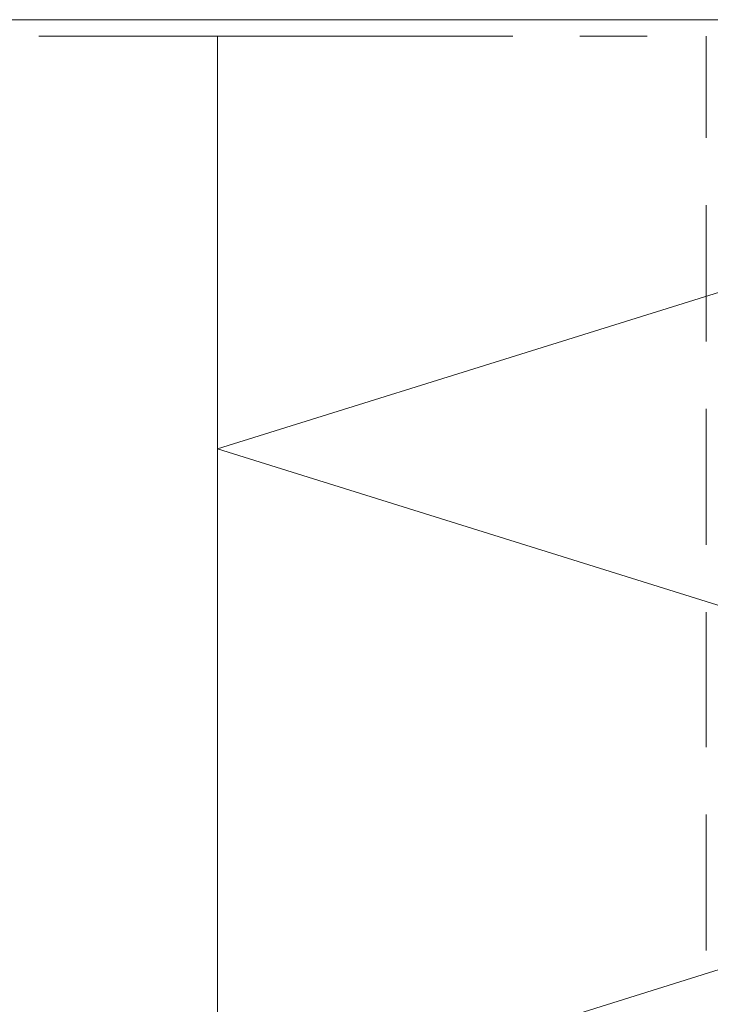
# Model space of a CAD drawing. Units: inches. Extents: x 48 to 161, y -229 to -62.
# Drawn here: x 78 to 88, y -77 to -62 of the extents above; entities that cross this region are included whole.
import ezdxf

# ---------------------------------------------------------------- set-up
doc = ezdxf.new("R2010")
doc.units = ezdxf.units.IN
doc.header["$MEASUREMENT"] = 0
doc.layers.add('Ebene 1', color=7, linetype='Continuous')

# ---------------------------------------------------------------- blocks, each defined once
blk = doc.blocks.new('block 2')
at = {"layer": 'Ebene 1', "lineweight": 0}
blk.add_lwpolyline([(47.625, -229.267), (161.248, -229.267), (161.248, -62.431), (47.625, -62.431), (47.625, -229.267)], dxfattribs=at)
at = {"layer": 'Ebene 1', "color": 7, "lineweight": 13, "true_color": 0xffffff}
blk.add_lwpolyline([(97.176, -73.766), (81.174, -68.77), (97.176, -63.775)], dxfattribs=at)
blk = doc.blocks.new('block 3')
at = {"layer": 'Ebene 1', "lineweight": 0}
blk.add_lwpolyline([(47.625, -229.267), (161.248, -229.267), (161.248, -62.431), (47.625, -62.431), (47.625, -229.267)], dxfattribs=at)
at = {"layer": 'Ebene 1', "color": 7, "lineweight": 18, "true_color": 0xffffff}
for points in [[(78.529, -62.674), (85.535, -62.674)], [(86.529, -62.674), (87.524, -62.674)], [(88.392, -64.177), (88.392, -62.674)], [(88.392, -62.674), (88.392, -62.674)], [(88.392, -67.183), (88.392, -65.172)], [(88.392, -70.188), (88.392, -68.178)], [(88.392, -73.173), (88.392, -71.183)], [(88.392, -76.178), (88.392, -74.168)]]:
    blk.add_lwpolyline(points, dxfattribs=at)
at = {"layer": 'Ebene 1', "color": 7, "lineweight": 13, "true_color": 0xffffff}
for points in [[(81.174, -93.831), (81.174, -62.674)], [(81.174, -97.832), (81.174, -62.674)], [(97.176, -83.778), (81.174, -78.782), (97.176, -73.766)]]:
    blk.add_lwpolyline(points, dxfattribs=at)
blk = doc.blocks.new('block 4')
at = {"layer": 'Ebene 1', "lineweight": 0}
blk.add_lwpolyline([(47.625, -229.267), (161.248, -229.267), (161.248, -62.431), (47.625, -62.431), (47.625, -229.267)], dxfattribs=at)
blk = doc.blocks.new('block 5')
at = {"layer": 'Ebene 1', "lineweight": 0}
blk.add_lwpolyline([(47.625, -229.267), (161.248, -229.267), (161.248, -62.431), (47.625, -62.431), (47.625, -229.267)], dxfattribs=at)
blk = doc.blocks.new('block 6')
at = {"layer": 'Ebene 1', "lineweight": 0}
blk.add_lwpolyline([(47.625, -229.267), (161.248, -229.267), (161.248, -62.431), (47.625, -62.431), (47.625, -229.267)], dxfattribs=at)
blk = doc.blocks.new('block 7')
at = {"layer": 'Ebene 1', "lineweight": 0}
blk.add_lwpolyline([(47.625, -229.267), (161.248, -229.267), (161.248, -62.431), (47.625, -62.431), (47.625, -229.267)], dxfattribs=at)

msp = doc.modelspace()

# ---------------------------------------------------------------- block references
at = {"layer": 'Ebene 1'}
for name in ['block 2', 'block 3', 'block 4', 'block 5', 'block 6', 'block 7']:
    msp.add_blockref(name, (0, 0), dxfattribs=at)

doc.saveas('drawing.dxf')
